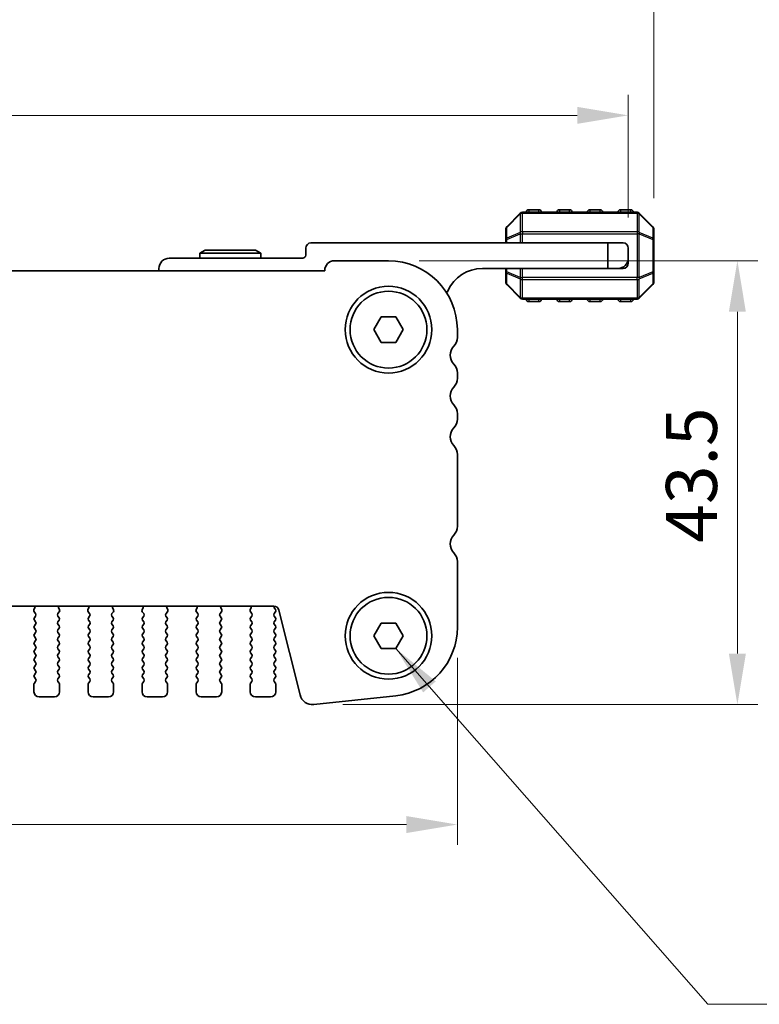
# Model space of a CAD drawing. Units: millimetres. Extents: x 29 to 5162, y 16 to 859.
# Drawn here: x 1355 to 1428, y 700 to 796 of the extents above; entities that cross this region are included whole.
import ezdxf

# ---------------------------------------------------------------- set-up
doc = ezdxf.new("R2010")
doc.units = ezdxf.units.MM
doc.header["$LTSCALE"] = 2
doc.layers.get('Defpoints').update_dxf_attribs({"lineweight": 25})
for name, color, linetype, lineweight in [('Dimension (ISO)', 7, 'Continuous', 18), ('Symbol (ISO)', 7, 'Continuous', 18), ('Visible (ISO)', 7, 'Continuous', 35), ('Visible Narrow (ISO)', 7, 'Continuous', 25)]:
    doc.layers.add(name, color=color, linetype=linetype, lineweight=lineweight)
doc.styles.add('Note Text (TK)', font='MS PGothic.ttf')
doc.dimstyles.new('Default - Method 1b (TK)', dxfattribs={"dimscale": 2, "dimtxt": 2.5, "dimasz": 2.5, "dimexe": 1, "dimexo": 1.5, "dimgap": 1, "dimtad": 1, "dimtoh": 1, "dimrnd": 1e-08, "dimdsep": 46, "dimtxsty": 'Note Text (TK)', "dimcen": 0.09, "dimdle": 5, "dimclrd": 100, "dimclre": 100, "dimclrt": 7, "dimadec": 1, "dimazin": 1, "dimtfac": 1, "dimtmove": 0, "dimatfit": 3, "dimfxl": 0, "dimtolj": 1, "dimlwd": -1, "dimlwe": -1, "dimarcsym": 0})
doc.dimstyles.new('Default - Method 1b (TK)$7', dxfattribs={"dimscale": 2, "dimtxt": 2.5, "dimasz": 2.5, "dimexe": 1, "dimexo": 1.5, "dimgap": 1, "dimtad": 1, "dimtoh": 1, "dimrnd": 1e-08, "dimdsep": 46, "dimtxsty": 'Note Text (TK)', "dimcen": 0.09, "dimdle": 5, "dimclrd": 256, "dimclre": 100, "dimclrt": 7, "dimadec": 1, "dimazin": 1, "dimtfac": 1, "dimtmove": 0, "dimatfit": 3, "dimfxl": 0, "dimtolj": 1, "dimlwd": -1, "dimlwe": -1, "dimarcsym": 0})

# ---------------------------------------------------------------- blocks, each defined once
blk = doc.blocks.new('*D55')
at = {"layer": 'Defpoints', "color": 0, "transparency": 16777216}
for p in [(1414.965, 786.709), (1194.966, 773.709), (1414.965, 773.709)]:
    blk.add_point(p, dxfattribs=at)
at = {"layer": 'Dimension (ISO)', "color": 100, "transparency": 16777216}
for p, q in [((1194.966, 776.709), (1194.966, 788.709)), ((1414.965, 776.709), (1414.965, 788.709)), ((1199.966, 786.709), (1409.965, 786.709))]:
    blk.add_line(p, q, dxfattribs=at)
for points in [[(1199.966, 787.542), (1199.966, 785.876), (1194.966, 786.709)], [(1409.965, 787.542), (1409.965, 785.876), (1414.965, 786.709)]]:
    blk.add_solid(points, dxfattribs=at)
at = {"layer": 'Dimension (ISO)', "color": 7, "transparency": 16777216, "insert": (1299.824, 791.209), "char_height": 5, "attachment_point": 4, "style": 'Note Text (TK)'}
blk.add_mtext('\\A1;220', dxfattribs=at)
blk = doc.blocks.new('*D56')
at = {"layer": 'Defpoints', "color": 0, "transparency": 16777216}
for p in [(1417.465, 799.209), (1192.466, 775.585), (1417.465, 775.585)]:
    blk.add_point(p, dxfattribs=at)
at = {"layer": 'Dimension (ISO)', "color": 100, "transparency": 16777216}
for p, q in [((1192.466, 778.585), (1192.466, 801.209)), ((1417.465, 778.585), (1417.465, 801.209)), ((1197.466, 799.209), (1412.465, 799.209))]:
    blk.add_line(p, q, dxfattribs=at)
for points in [[(1197.466, 800.042), (1197.466, 798.376), (1192.466, 799.209)], [(1412.465, 800.042), (1412.465, 798.376), (1417.465, 799.209)]]:
    blk.add_solid(points, dxfattribs=at)
at = {"layer": 'Dimension (ISO)', "color": 7, "transparency": 16777216, "insert": (1299.881, 803.709), "char_height": 5, "attachment_point": 4, "style": 'Note Text (TK)'}
blk.add_mtext('\\A1;225', dxfattribs=at)
blk = doc.blocks.new('*D57')
at = {"layer": 'Defpoints', "color": 0, "transparency": 16777216}
for p in [(1211.716, 736.547), (1398.216, 736.547), (1398.216, 717.209)]:
    blk.add_point(p, dxfattribs=at)
at = {"layer": 'Dimension (ISO)', "color": 100, "transparency": 16777216}
for p, q in [((1211.716, 733.547), (1211.716, 715.209)), ((1398.216, 733.547), (1398.216, 715.209)), ((1216.716, 717.209), (1393.216, 717.209))]:
    blk.add_line(p, q, dxfattribs=at)
for points in [[(1216.716, 718.042), (1216.716, 716.376), (1211.716, 717.209)], [(1393.216, 718.042), (1393.216, 716.376), (1398.216, 717.209)]]:
    blk.add_solid(points, dxfattribs=at)
at = {"layer": 'Dimension (ISO)', "color": 7, "transparency": 16777216, "insert": (1297.522, 721.709), "char_height": 5, "attachment_point": 4, "style": 'Note Text (TK)'}
blk.add_mtext('\\A1;186.5', dxfattribs=at)
blk = doc.blocks.new('*D91')
at = {"layer": 'Defpoints', "color": 0, "transparency": 16777216}
for p in [(1391.466, 772.459), (1384.006, 728.96), (1425.665, 728.96)]:
    blk.add_point(p, dxfattribs=at)
at = {"layer": 'Dimension (ISO)', "color": 100, "transparency": 16777216}
for p, q in [((1394.466, 772.459), (1427.665, 772.459)), ((1425.665, 767.459), (1425.665, 733.96)), ((1387.006, 728.96), (1427.665, 728.96))]:
    blk.add_line(p, q, dxfattribs=at)
for points in [[(1424.832, 767.459), (1426.498, 767.459), (1425.665, 772.459)], [(1424.832, 733.96), (1426.498, 733.96), (1425.665, 728.96)]]:
    blk.add_solid(points, dxfattribs=at)
at = {"layer": 'Dimension (ISO)', "color": 7, "transparency": 16777216, "insert": (1421.165, 744.829), "char_height": 5, "attachment_point": 4, "rotation": 90, "style": 'Note Text (TK)'}
blk.add_mtext('\\A1;43.5', dxfattribs=at)

msp = doc.modelspace()

# ---------------------------------------------------------------- linework, layer by layer
at = {"layer": 'Visible (ISO)'}
for p, q in [((1404.3772, 777.1213), (1403.0529, 775.797)), ((1415.8408, 777.2091), (1404.5893, 777.2091)), ((1406.2151, 777.4591), (1405.2151, 777.4591)), ((1409.2151, 777.4591), (1408.2151, 777.4591)), ((1412.2151, 777.4591), (1411.2151, 777.4591)), ((1415.2151, 777.4591), (1414.2151, 777.4591)), ((1417.3772, 775.797), (1416.0529, 777.1213)), ((1402.9651, 775.5849), (1402.9651, 774.5363)), ((1417.4651, 774.5363), (1417.4651, 775.5849)), ((1412.9651, 774.2091), (1383.8651, 774.2091)), ((1402.9651, 774.5363), (1402.9651, 774.2091)), ((1412.9651, 774.2091), (1414.4651, 774.2091)), ((1412.9651, 771.7091), (1412.9651, 774.2091)), ((1417.4651, 771.3819), (1417.4651, 774.5363)), ((1373.4847, 773.5091), (1372.9651, 773.2091)), ((1372.9651, 773.2091), (1378.9651, 773.2091)), ((1372.9651, 772.7091), (1372.9651, 773.2091)), ((1378.4454, 773.5091), (1373.4847, 773.5091)), ((1378.4454, 773.5091), (1378.9651, 773.2091)), ((1378.9651, 772.7091), (1378.9651, 773.2091)), ((1383.3651, 773.7091), (1383.3651, 773.0091)), ((1414.9651, 773.7091), (1414.9651, 772.7091)), ((1383.0651, 772.7091), (1369.9651, 772.7091)), ((1391.4656, 772.4591), (1386.1656, 772.4591)), ((1414.9651, 772.7091), (1414.9651, 772.2091)), ((1385.2156, 771.4591), (1224.7156, 771.4591)), ((1368.9651, 771.7091), (1368.9651, 771.4591)), ((1385.2156, 771.5091), (1385.2156, 771.4591)), ((1400.6651, 771.7091), (1412.9651, 771.7091)), ((1402.9651, 771.7091), (1402.9651, 771.3819)), ((1402.9651, 771.3819), (1402.9651, 770.3334)), ((1413.9651, 771.7091), (1412.9651, 771.7091)), ((1414.4651, 771.7091), (1413.9651, 771.7091)), ((1417.4651, 770.3334), (1417.4651, 771.3819)), ((1403.0529, 770.1213), (1404.3772, 768.797)), ((1416.0529, 768.797), (1417.3772, 770.1213)), ((1404.5893, 768.7091), (1415.8408, 768.7091)), ((1405.2151, 768.4591), (1406.2151, 768.4591)), ((1408.2151, 768.4591), (1409.2151, 768.4591)), ((1411.2151, 768.4591), (1412.2151, 768.4591)), ((1414.2151, 768.4591), (1415.2151, 768.4591)), ((1390.0222, 765.7091), (1390.7439, 766.9591)), ((1390.7439, 766.9591), (1392.1873, 766.9591)), ((1392.1873, 766.9591), (1392.9089, 765.7091)), ((1390.7439, 764.4591), (1390.0222, 765.7091)), ((1392.9089, 765.7091), (1392.1873, 764.4591)), ((1398.2156, 764.944), (1398.2156, 765.7091)), ((1392.1873, 764.4591), (1390.7439, 764.4591)), ((1398.2156, 760.944), (1398.2156, 761.4742)), ((1398.2156, 756.944), (1398.2156, 757.4742)), ((1398.2156, 746.444), (1398.2156, 753.4742)), ((1398.2156, 736.5467), (1398.2156, 742.9742)), ((1229.6973, 738.6057), (1380.2338, 738.6057)), ((1356.8068, 738.4956), (1356.7085, 738.2514)), ((1359.2226, 738.2514), (1359.1243, 738.4956)), ((1362.1068, 738.4956), (1362.0085, 738.2514)), ((1364.5226, 738.2514), (1364.4243, 738.4956)), ((1367.4068, 738.4956), (1367.3085, 738.2514)), ((1369.8226, 738.2514), (1369.7243, 738.4956)), ((1372.7068, 738.4956), (1372.6085, 738.2514)), ((1375.1226, 738.2514), (1375.0243, 738.4956)), ((1378.0068, 738.4956), (1377.9085, 738.2514)), ((1380.3756, 738.2791), (1380.2773, 738.4102)), ((1380.7189, 738.2267), (1382.7932, 729.9072)), ((1356.7362, 738.0539), (1356.8718, 737.8797)), ((1356.8739, 737.6369), (1356.7556, 737.4791)), ((1356.7556, 737.2391), (1356.8756, 737.0791)), ((1359.0556, 737.0791), (1359.1756, 737.2391)), ((1359.1756, 737.4791), (1359.0572, 737.6369)), ((1359.0594, 737.8797), (1359.1949, 738.0539)), ((1362.0362, 738.0539), (1362.1718, 737.8797)), ((1362.1739, 737.6369), (1362.0556, 737.4791)), ((1362.0556, 737.2391), (1362.1756, 737.0791)), ((1364.3556, 737.0791), (1364.4756, 737.2391)), ((1364.4756, 737.4791), (1364.3572, 737.6369)), ((1364.3594, 737.8797), (1364.4949, 738.0539)), ((1367.3362, 738.0539), (1367.4718, 737.8797)), ((1367.4739, 737.6369), (1367.3556, 737.4791)), ((1367.3556, 737.2391), (1367.4756, 737.0791)), ((1369.6556, 737.0791), (1369.7756, 737.2391)), ((1369.7756, 737.4791), (1369.6572, 737.6369)), ((1369.6594, 737.8797), (1369.7949, 738.0539)), ((1372.6362, 738.0539), (1372.7718, 737.8797)), ((1372.7739, 737.6369), (1372.6556, 737.4791)), ((1372.6556, 737.2391), (1372.7756, 737.0791)), ((1374.9556, 737.0791), (1375.0756, 737.2391)), ((1375.0756, 737.4791), (1374.9572, 737.6369)), ((1374.9594, 737.8797), (1375.0949, 738.0539)), ((1377.9362, 738.0539), (1378.0718, 737.8797)), ((1378.0739, 737.6369), (1377.9556, 737.4791)), ((1377.9556, 737.2391), (1378.0756, 737.0791)), ((1380.2556, 737.8791), (1380.3756, 738.0391)), ((1380.3756, 737.4791), (1380.2556, 737.6391)), ((1380.2556, 737.0791), (1380.3756, 737.2391)), ((1356.8756, 736.8391), (1356.7556, 736.6791)), ((1356.7556, 736.4391), (1356.8756, 736.2791)), ((1359.1756, 736.6791), (1359.0556, 736.8391)), ((1359.0556, 736.2791), (1359.1756, 736.4391)), ((1362.1756, 736.8391), (1362.0556, 736.6791)), ((1362.0556, 736.4391), (1362.1756, 736.2791)), ((1364.4756, 736.6791), (1364.3556, 736.8391)), ((1364.3556, 736.2791), (1364.4756, 736.4391)), ((1367.4756, 736.8391), (1367.3556, 736.6791)), ((1367.3556, 736.4391), (1367.4756, 736.2791)), ((1369.7756, 736.6791), (1369.6556, 736.8391)), ((1369.6556, 736.2791), (1369.7756, 736.4391)), ((1372.7756, 736.8391), (1372.6556, 736.6791)), ((1372.6556, 736.4391), (1372.7756, 736.2791)), ((1375.0756, 736.6791), (1374.9556, 736.8391)), ((1374.9556, 736.2791), (1375.0756, 736.4391)), ((1378.0756, 736.8391), (1377.9556, 736.6791)), ((1377.9556, 736.4391), (1378.0756, 736.2791)), ((1380.3756, 736.6791), (1380.2556, 736.8391)), ((1380.2556, 736.2791), (1380.3756, 736.4391)), ((1390.0222, 735.7091), (1390.7439, 736.9591)), ((1390.7439, 736.9591), (1392.1873, 736.9591)), ((1392.1873, 736.9591), (1392.9089, 735.7091)), ((1356.8756, 736.0391), (1356.7556, 735.8791)), ((1356.7556, 735.6391), (1356.8756, 735.4791)), ((1359.1756, 735.8791), (1359.0556, 736.0391)), ((1359.0556, 735.4791), (1359.1756, 735.6391)), ((1362.1756, 736.0391), (1362.0556, 735.8791)), ((1362.0556, 735.6391), (1362.1756, 735.4791)), ((1364.4756, 735.8791), (1364.3556, 736.0391)), ((1364.3556, 735.4791), (1364.4756, 735.6391)), ((1367.4756, 736.0391), (1367.3556, 735.8791)), ((1367.3556, 735.6391), (1367.4756, 735.4791)), ((1369.7756, 735.8791), (1369.6556, 736.0391)), ((1369.6556, 735.4791), (1369.7756, 735.6391)), ((1372.7756, 736.0391), (1372.6556, 735.8791)), ((1372.6556, 735.6391), (1372.7756, 735.4791)), ((1375.0756, 735.8791), (1374.9556, 736.0391)), ((1374.9556, 735.4791), (1375.0756, 735.6391)), ((1378.0756, 736.0391), (1377.9556, 735.8791)), ((1377.9556, 735.6391), (1378.0756, 735.4791)), ((1380.3756, 735.8791), (1380.2556, 736.0391)), ((1380.2556, 735.4791), (1380.3756, 735.6391)), ((1390.7439, 734.4591), (1390.0222, 735.7091)), ((1392.9089, 735.7091), (1392.1873, 734.4591)), ((1356.8756, 735.2391), (1356.7556, 735.0791)), ((1356.7556, 734.8391), (1356.8756, 734.6791)), ((1356.8756, 734.4391), (1356.7556, 734.2791)), ((1359.1756, 735.0791), (1359.0556, 735.2391)), ((1359.0556, 734.6791), (1359.1756, 734.8391)), ((1359.1756, 734.2791), (1359.0556, 734.4391)), ((1362.1756, 735.2391), (1362.0556, 735.0791)), ((1362.0556, 734.8391), (1362.1756, 734.6791)), ((1362.1756, 734.4391), (1362.0556, 734.2791)), ((1364.4756, 735.0791), (1364.3556, 735.2391)), ((1364.3556, 734.6791), (1364.4756, 734.8391)), ((1364.4756, 734.2791), (1364.3556, 734.4391)), ((1367.4756, 735.2391), (1367.3556, 735.0791)), ((1367.3556, 734.8391), (1367.4756, 734.6791)), ((1367.4756, 734.4391), (1367.3556, 734.2791)), ((1369.7756, 735.0791), (1369.6556, 735.2391)), ((1369.6556, 734.6791), (1369.7756, 734.8391)), ((1369.7756, 734.2791), (1369.6556, 734.4391)), ((1372.7756, 735.2391), (1372.6556, 735.0791)), ((1372.6556, 734.8391), (1372.7756, 734.6791)), ((1372.7756, 734.4391), (1372.6556, 734.2791)), ((1375.0756, 735.0791), (1374.9556, 735.2391)), ((1374.9556, 734.6791), (1375.0756, 734.8391)), ((1375.0756, 734.2791), (1374.9556, 734.4391)), ((1378.0756, 735.2391), (1377.9556, 735.0791)), ((1377.9556, 734.8391), (1378.0756, 734.6791)), ((1378.0756, 734.4391), (1377.9556, 734.2791)), ((1380.3756, 735.0791), (1380.2556, 735.2391)), ((1380.2556, 734.6791), (1380.3756, 734.8391)), ((1380.3756, 734.2791), (1380.2556, 734.4391)), ((1392.1873, 734.4591), (1390.7439, 734.4591)), ((1356.7556, 734.0391), (1356.8756, 733.8791)), ((1356.8756, 733.6391), (1356.7556, 733.4791)), ((1359.0556, 733.8791), (1359.1756, 734.0391)), ((1359.1756, 733.4791), (1359.0556, 733.6391)), ((1362.0556, 734.0391), (1362.1756, 733.8791)), ((1362.1756, 733.6391), (1362.0556, 733.4791)), ((1364.3556, 733.8791), (1364.4756, 734.0391)), ((1364.4756, 733.4791), (1364.3556, 733.6391)), ((1367.3556, 734.0391), (1367.4756, 733.8791)), ((1367.4756, 733.6391), (1367.3556, 733.4791)), ((1369.6556, 733.8791), (1369.7756, 734.0391)), ((1369.7756, 733.4791), (1369.6556, 733.6391)), ((1372.6556, 734.0391), (1372.7756, 733.8791)), ((1372.7756, 733.6391), (1372.6556, 733.4791)), ((1374.9556, 733.8791), (1375.0756, 734.0391)), ((1375.0756, 733.4791), (1374.9556, 733.6391)), ((1377.9556, 734.0391), (1378.0756, 733.8791)), ((1378.0756, 733.6391), (1377.9556, 733.4791)), ((1380.2556, 733.8791), (1380.3756, 734.0391)), ((1380.3756, 733.4791), (1380.2556, 733.6391)), ((1356.7556, 733.2391), (1356.8756, 733.0791)), ((1356.8756, 732.8391), (1356.7556, 732.6791)), ((1356.7556, 732.4391), (1356.8756, 732.2791)), ((1359.0556, 733.0791), (1359.1756, 733.2391)), ((1359.1756, 732.6791), (1359.0556, 732.8391)), ((1359.0556, 732.2791), (1359.1756, 732.4391)), ((1362.0556, 733.2391), (1362.1756, 733.0791)), ((1362.1756, 732.8391), (1362.0556, 732.6791)), ((1362.0556, 732.4391), (1362.1756, 732.2791)), ((1364.3556, 733.0791), (1364.4756, 733.2391)), ((1364.4756, 732.6791), (1364.3556, 732.8391)), ((1364.3556, 732.2791), (1364.4756, 732.4391)), ((1367.3556, 733.2391), (1367.4756, 733.0791)), ((1367.4756, 732.8391), (1367.3556, 732.6791)), ((1367.3556, 732.4391), (1367.4756, 732.2791)), ((1369.6556, 733.0791), (1369.7756, 733.2391)), ((1369.7756, 732.6791), (1369.6556, 732.8391)), ((1369.6556, 732.2791), (1369.7756, 732.4391)), ((1372.6556, 733.2391), (1372.7756, 733.0791)), ((1372.7756, 732.8391), (1372.6556, 732.6791)), ((1372.6556, 732.4391), (1372.7756, 732.2791)), ((1374.9556, 733.0791), (1375.0756, 733.2391)), ((1375.0756, 732.6791), (1374.9556, 732.8391)), ((1374.9556, 732.2791), (1375.0756, 732.4391)), ((1377.9556, 733.2391), (1378.0756, 733.0791)), ((1378.0756, 732.8391), (1377.9556, 732.6791)), ((1377.9556, 732.4391), (1378.0756, 732.2791)), ((1380.2556, 733.0791), (1380.3756, 733.2391)), ((1380.3756, 732.6791), (1380.2556, 732.8391)), ((1380.2556, 732.2791), (1380.3756, 732.4391)), ((1356.8756, 732.0391), (1356.7556, 731.8791)), ((1356.7556, 731.6391), (1356.8756, 731.4791)), ((1359.1756, 731.8791), (1359.0556, 732.0391)), ((1359.0556, 731.4791), (1359.1756, 731.6391)), ((1362.1756, 732.0391), (1362.0556, 731.8791)), ((1362.0556, 731.6391), (1362.1756, 731.4791)), ((1364.4756, 731.8791), (1364.3556, 732.0391)), ((1364.3556, 731.4791), (1364.4756, 731.6391)), ((1367.4756, 732.0391), (1367.3556, 731.8791)), ((1367.3556, 731.6391), (1367.4756, 731.4791)), ((1369.7756, 731.8791), (1369.6556, 732.0391)), ((1369.6556, 731.4791), (1369.7756, 731.6391)), ((1372.7756, 732.0391), (1372.6556, 731.8791)), ((1372.6556, 731.6391), (1372.7756, 731.4791)), ((1375.0756, 731.8791), (1374.9556, 732.0391)), ((1374.9556, 731.4791), (1375.0756, 731.6391)), ((1378.0756, 732.0391), (1377.9556, 731.8791)), ((1377.9556, 731.6391), (1378.0756, 731.4791)), ((1380.3756, 731.8791), (1380.2556, 732.0391)), ((1380.2556, 731.4791), (1380.3756, 731.6391)), ((1356.7156, 730.9591), (1356.7156, 730.2091)), ((1356.8756, 731.2391), (1356.7556, 731.0791)), ((1359.1756, 731.0791), (1359.0556, 731.2391)), ((1359.2156, 730.2091), (1359.2156, 730.9591)), ((1362.0156, 730.9591), (1362.0156, 730.2091)), ((1362.1756, 731.2391), (1362.0556, 731.0791)), ((1364.4756, 731.0791), (1364.3556, 731.2391)), ((1364.5156, 730.2091), (1364.5156, 730.9591)), ((1367.3156, 730.9591), (1367.3156, 730.2091)), ((1367.4756, 731.2391), (1367.3556, 731.0791)), ((1369.7756, 731.0791), (1369.6556, 731.2391)), ((1369.8156, 730.2091), (1369.8156, 730.9591)), ((1372.6156, 730.9591), (1372.6156, 730.2091)), ((1372.7756, 731.2391), (1372.6556, 731.0791)), ((1375.0756, 731.0791), (1374.9556, 731.2391)), ((1375.1156, 730.2091), (1375.1156, 730.9591)), ((1377.9156, 730.9591), (1377.9156, 730.2091)), ((1378.0756, 731.2391), (1377.9556, 731.0791)), ((1380.3756, 731.0791), (1380.2556, 731.2391)), ((1380.4156, 730.2091), (1380.4156, 730.9591)), ((1357.2156, 729.7091), (1358.7156, 729.7091)), ((1362.5156, 729.7091), (1364.0156, 729.7091)), ((1367.8156, 729.7091), (1369.3156, 729.7091)), ((1373.1156, 729.7091), (1374.6156, 729.7091)), ((1378.4156, 729.7091), (1379.9156, 729.7091)), ((1384.1402, 728.9668), (1392.1899, 729.8357))]:
    msp.add_line(p, q, dxfattribs=at)
for centre, radius in [((1391.4656, 765.7091), 4.25), ((1391.4656, 765.7091), 3.765), ((1391.4656, 735.7091), 4.25), ((1391.4656, 735.7091), 3.765)]:
    msp.add_circle(centre, radius, dxfattribs=at)
for centre, radius, start, end in [((1404.5893, 776.9091), 0.3, 90, 135), ((1405.2151, 777.2091), 0.25, 90, 180), ((1406.2151, 777.2091), 0.25, 0, 90), ((1408.2151, 777.2091), 0.25, 90, 180), ((1409.2151, 777.2091), 0.25, 0, 90), ((1411.2151, 777.2091), 0.25, 90, 180), ((1412.2151, 777.2091), 0.25, 0, 90), ((1414.2151, 777.2091), 0.25, 90, 180), ((1415.2151, 777.2091), 0.25, 0, 90), ((1415.8408, 776.9091), 0.3, 45, 90), ((1403.2651, 775.5849), 0.3, 135, 180), ((1417.1651, 775.5849), 0.3, 0, 45), ((1383.8651, 773.7091), 0.5, 90, 180), ((1414.4651, 773.7091), 0.5, 0, 90), ((1383.0651, 773.0091), 0.3, 270, 0), ((1369.9651, 771.7091), 1, 90, 180), ((1386.1656, 771.5091), 0.95, 90, 180), ((1391.4656, 765.7091), 6.75, 0, 90), ((1413.9651, 772.7091), 1, 270, 0), ((1414.4651, 772.2091), 0.5, 270, 0), ((1400.6651, 768.0331), 3.676, 90, 156.336842), ((1403.2651, 770.3334), 0.3, 180, 225), ((1417.1651, 770.3334), 0.3, 315, 0), ((1396.8401, 769.7092), 0.5001, 310.305065, 336.336842), ((1404.5893, 769.0091), 0.3, 225, 270), ((1405.2151, 768.7091), 0.25, 180, 270), ((1406.2151, 768.7091), 0.25, 270, 0), ((1408.2151, 768.7091), 0.25, 180, 270), ((1409.2151, 768.7091), 0.25, 270, 0), ((1411.2151, 768.7091), 0.25, 180, 270), ((1412.2151, 768.7091), 0.25, 270, 0), ((1414.2151, 768.7091), 0.25, 180, 270), ((1415.2151, 768.7091), 0.25, 270, 0), ((1415.8408, 769.0091), 0.3, 270, 315), ((1396.9656, 764.944), 1.25, 316.05448, 0), ((1398.7656, 763.2091), 1.25, 136.05448, 223.94552), ((1396.9656, 761.4742), 1.25, 0, 43.94552), ((1396.9656, 760.944), 1.25, 316.05448, 0), ((1398.7656, 759.2091), 1.25, 136.05448, 223.94552), ((1396.9656, 757.4742), 1.25, 0, 43.94552), ((1396.9656, 756.944), 1.25, 316.05448, 0), ((1398.7656, 755.2091), 1.25, 136.05448, 223.94552), ((1396.9656, 753.4742), 1.25, 0, 43.94552), ((1396.9656, 746.444), 1.25, 316.05448, 0), ((1398.7656, 744.7091), 1.25, 136.05448, 223.94552), ((1396.9656, 742.9742), 1.25, 0, 43.94552), ((1356.8941, 738.1767), 0.2, 158.069777, 217.881812), ((1356.6213, 738.5703), 0.2, 338.069777, 10.207977), ((1359.3098, 738.5703), 0.2, 169.792023, 201.930223), ((1359.0371, 738.1767), 0.2, 322.118188, 21.930223), ((1362.1941, 738.1767), 0.2, 158.069777, 217.881812), ((1361.9213, 738.5703), 0.2, 338.069777, 10.207977), ((1364.6098, 738.5703), 0.2, 169.792023, 201.930223), ((1364.3371, 738.1767), 0.2, 322.118188, 21.930223), ((1367.4941, 738.1767), 0.2, 158.069777, 217.881812), ((1367.2213, 738.5703), 0.2, 338.069777, 10.207977), ((1369.9098, 738.5703), 0.2, 169.792023, 201.930223), ((1369.6371, 738.1767), 0.2, 322.118188, 21.930223), ((1372.7941, 738.1767), 0.2, 158.069777, 217.881812), ((1372.5213, 738.5703), 0.2, 338.069777, 10.207977), ((1375.2098, 738.5703), 0.2, 169.792023, 201.930223), ((1374.9371, 738.1767), 0.2, 322.118188, 21.930223), ((1378.0941, 738.1767), 0.2, 158.069777, 217.881812), ((1377.8213, 738.5703), 0.2, 338.069777, 10.207977), ((1380.2338, 738.1057), 0.5, 14, 90), ((1380.4373, 738.5302), 0.2, 157.90537, 216.869898), ((1380.2156, 738.1591), 0.2, 323.130102, 36.869898), ((1356.9156, 737.3591), 0.2, 143.130102, 216.869898), ((1356.7139, 737.7569), 0.2, 323.130102, 37.881812), ((1359.2172, 737.7569), 0.2, 142.118188, 216.869898), ((1359.0156, 737.3591), 0.2, 323.130102, 36.869898), ((1362.2156, 737.3591), 0.2, 143.130102, 216.869898), ((1362.0139, 737.7569), 0.2, 323.130102, 37.881812), ((1364.5172, 737.7569), 0.2, 142.118188, 216.869898), ((1364.3156, 737.3591), 0.2, 323.130102, 36.869898), ((1367.5156, 737.3591), 0.2, 143.130102, 216.869898), ((1367.3139, 737.7569), 0.2, 323.130102, 37.881812), ((1369.8172, 737.7569), 0.2, 142.118188, 216.869898), ((1369.6156, 737.3591), 0.2, 323.130102, 36.869898), ((1372.8156, 737.3591), 0.2, 143.130102, 216.869898), ((1372.6139, 737.7569), 0.2, 323.130102, 37.881812), ((1375.1172, 737.7569), 0.2, 142.118188, 216.869898), ((1374.9156, 737.3591), 0.2, 323.130102, 36.869898), ((1378.1156, 737.3591), 0.2, 143.130102, 216.869898), ((1377.9139, 737.7569), 0.2, 323.130102, 37.881812), ((1380.4156, 737.7591), 0.2, 143.130102, 216.869898), ((1380.2156, 737.3591), 0.2, 323.130102, 36.869898), ((1356.9156, 736.5591), 0.2, 143.130102, 216.869898), ((1356.7156, 736.9591), 0.2, 323.130102, 36.869898), ((1356.7156, 736.1591), 0.2, 323.130102, 36.869898), ((1359.2156, 736.9591), 0.2, 143.130102, 216.869898), ((1359.2156, 736.1591), 0.2, 143.130102, 216.869898), ((1359.0156, 736.5591), 0.2, 323.130102, 36.869898), ((1362.2156, 736.5591), 0.2, 143.130102, 216.869898), ((1362.0156, 736.9591), 0.2, 323.130102, 36.869898), ((1362.0156, 736.1591), 0.2, 323.130102, 36.869898), ((1364.5156, 736.9591), 0.2, 143.130102, 216.869898), ((1364.5156, 736.1591), 0.2, 143.130102, 216.869898), ((1364.3156, 736.5591), 0.2, 323.130102, 36.869898), ((1367.5156, 736.5591), 0.2, 143.130102, 216.869898), ((1367.3156, 736.9591), 0.2, 323.130102, 36.869898), ((1367.3156, 736.1591), 0.2, 323.130102, 36.869898), ((1369.8156, 736.9591), 0.2, 143.130102, 216.869898), ((1369.8156, 736.1591), 0.2, 143.130102, 216.869898), ((1369.6156, 736.5591), 0.2, 323.130102, 36.869898), ((1372.8156, 736.5591), 0.2, 143.130102, 216.869898), ((1372.6156, 736.9591), 0.2, 323.130102, 36.869898), ((1372.6156, 736.1591), 0.2, 323.130102, 36.869898), ((1375.1156, 736.9591), 0.2, 143.130102, 216.869898), ((1375.1156, 736.1591), 0.2, 143.130102, 216.869898), ((1374.9156, 736.5591), 0.2, 323.130102, 36.869898), ((1378.1156, 736.5591), 0.2, 143.130102, 216.869898), ((1377.9156, 736.9591), 0.2, 323.130102, 36.869898), ((1377.9156, 736.1591), 0.2, 323.130102, 36.869898), ((1380.4156, 736.9591), 0.2, 143.130102, 216.869898), ((1380.4156, 736.1591), 0.2, 143.130102, 216.869898), ((1380.2156, 736.5591), 0.2, 323.130102, 36.869898), ((1391.4656, 736.5467), 6.75, 276.160417, 0), ((1356.9156, 735.7591), 0.2, 143.130102, 216.869898), ((1356.7156, 735.3591), 0.2, 323.130102, 36.869898), ((1359.2156, 735.3591), 0.2, 143.130102, 216.869898), ((1359.0156, 735.7591), 0.2, 323.130102, 36.869898), ((1362.2156, 735.7591), 0.2, 143.130102, 216.869898), ((1362.0156, 735.3591), 0.2, 323.130102, 36.869898), ((1364.5156, 735.3591), 0.2, 143.130102, 216.869898), ((1364.3156, 735.7591), 0.2, 323.130102, 36.869898), ((1367.5156, 735.7591), 0.2, 143.130102, 216.869898), ((1367.3156, 735.3591), 0.2, 323.130102, 36.869898), ((1369.8156, 735.3591), 0.2, 143.130102, 216.869898), ((1369.6156, 735.7591), 0.2, 323.130102, 36.869898), ((1372.8156, 735.7591), 0.2, 143.130102, 216.869898), ((1372.6156, 735.3591), 0.2, 323.130102, 36.869898), ((1375.1156, 735.3591), 0.2, 143.130102, 216.869898), ((1374.9156, 735.7591), 0.2, 323.130102, 36.869898), ((1378.1156, 735.7591), 0.2, 143.130102, 216.869898), ((1377.9156, 735.3591), 0.2, 323.130102, 36.869898), ((1380.4156, 735.3591), 0.2, 143.130102, 216.869898), ((1380.2156, 735.7591), 0.2, 323.130102, 36.869898), ((1356.9156, 734.9591), 0.2, 143.130102, 216.869898), ((1356.7156, 734.5591), 0.2, 323.130102, 36.869898), ((1359.2156, 734.5591), 0.2, 143.130102, 216.869898), ((1359.0156, 734.9591), 0.2, 323.130102, 36.869898), ((1362.2156, 734.9591), 0.2, 143.130102, 216.869898), ((1362.0156, 734.5591), 0.2, 323.130102, 36.869898), ((1364.5156, 734.5591), 0.2, 143.130102, 216.869898), ((1364.3156, 734.9591), 0.2, 323.130102, 36.869898), ((1367.5156, 734.9591), 0.2, 143.130102, 216.869898), ((1367.3156, 734.5591), 0.2, 323.130102, 36.869898), ((1369.8156, 734.5591), 0.2, 143.130102, 216.869898), ((1369.6156, 734.9591), 0.2, 323.130102, 36.869898), ((1372.8156, 734.9591), 0.2, 143.130102, 216.869898), ((1372.6156, 734.5591), 0.2, 323.130102, 36.869898), ((1375.1156, 734.5591), 0.2, 143.130102, 216.869898), ((1374.9156, 734.9591), 0.2, 323.130102, 36.869898), ((1378.1156, 734.9591), 0.2, 143.130102, 216.869898), ((1377.9156, 734.5591), 0.2, 323.130102, 36.869898), ((1380.4156, 734.5591), 0.2, 143.130102, 216.869898), ((1380.2156, 734.9591), 0.2, 323.130102, 36.869898), ((1356.9156, 734.1591), 0.2, 143.130102, 216.869898), ((1356.9156, 733.3591), 0.2, 143.130102, 216.869898), ((1356.7156, 733.7591), 0.2, 323.130102, 36.869898), ((1359.2156, 733.7591), 0.2, 143.130102, 216.869898), ((1359.0156, 734.1591), 0.2, 323.130102, 36.869898), ((1359.0156, 733.3591), 0.2, 323.130102, 36.869898), ((1362.2156, 734.1591), 0.2, 143.130102, 216.869898), ((1362.2156, 733.3591), 0.2, 143.130102, 216.869898), ((1362.0156, 733.7591), 0.2, 323.130102, 36.869898), ((1364.5156, 733.7591), 0.2, 143.130102, 216.869898), ((1364.3156, 734.1591), 0.2, 323.130102, 36.869898), ((1364.3156, 733.3591), 0.2, 323.130102, 36.869898), ((1367.5156, 734.1591), 0.2, 143.130102, 216.869898), ((1367.5156, 733.3591), 0.2, 143.130102, 216.869898), ((1367.3156, 733.7591), 0.2, 323.130102, 36.869898), ((1369.8156, 733.7591), 0.2, 143.130102, 216.869898), ((1369.6156, 734.1591), 0.2, 323.130102, 36.869898), ((1369.6156, 733.3591), 0.2, 323.130102, 36.869898), ((1372.8156, 734.1591), 0.2, 143.130102, 216.869898), ((1372.8156, 733.3591), 0.2, 143.130102, 216.869898), ((1372.6156, 733.7591), 0.2, 323.130102, 36.869898), ((1375.1156, 733.7591), 0.2, 143.130102, 216.869898), ((1374.9156, 734.1591), 0.2, 323.130102, 36.869898), ((1374.9156, 733.3591), 0.2, 323.130102, 36.869898), ((1378.1156, 734.1591), 0.2, 143.130102, 216.869898), ((1378.1156, 733.3591), 0.2, 143.130102, 216.869898), ((1377.9156, 733.7591), 0.2, 323.130102, 36.869898), ((1380.4156, 733.7591), 0.2, 143.130102, 216.869898), ((1380.2156, 734.1591), 0.2, 323.130102, 36.869898), ((1380.2156, 733.3591), 0.2, 323.130102, 36.869898), ((1356.9156, 732.5591), 0.2, 143.130102, 216.869898), ((1356.7156, 732.9591), 0.2, 323.130102, 36.869898), ((1359.2156, 732.9591), 0.2, 143.130102, 216.869898), ((1359.0156, 732.5591), 0.2, 323.130102, 36.869898), ((1362.2156, 732.5591), 0.2, 143.130102, 216.869898), ((1362.0156, 732.9591), 0.2, 323.130102, 36.869898), ((1364.5156, 732.9591), 0.2, 143.130102, 216.869898), ((1364.3156, 732.5591), 0.2, 323.130102, 36.869898), ((1367.5156, 732.5591), 0.2, 143.130102, 216.869898), ((1367.3156, 732.9591), 0.2, 323.130102, 36.869898), ((1369.8156, 732.9591), 0.2, 143.130102, 216.869898), ((1369.6156, 732.5591), 0.2, 323.130102, 36.869898), ((1372.8156, 732.5591), 0.2, 143.130102, 216.869898), ((1372.6156, 732.9591), 0.2, 323.130102, 36.869898), ((1375.1156, 732.9591), 0.2, 143.130102, 216.869898), ((1374.9156, 732.5591), 0.2, 323.130102, 36.869898), ((1378.1156, 732.5591), 0.2, 143.130102, 216.869898), ((1377.9156, 732.9591), 0.2, 323.130102, 36.869898), ((1380.4156, 732.9591), 0.2, 143.130102, 216.869898), ((1380.2156, 732.5591), 0.2, 323.130102, 36.869898), ((1356.9156, 731.7591), 0.2, 143.130102, 216.869898), ((1356.7156, 732.1591), 0.2, 323.130102, 36.869898), ((1356.7156, 731.3591), 0.2, 323.130102, 36.869898), ((1359.2156, 732.1591), 0.2, 143.130102, 216.869898), ((1359.2156, 731.3591), 0.2, 143.130102, 216.869898), ((1359.0156, 731.7591), 0.2, 323.130102, 36.869898), ((1362.2156, 731.7591), 0.2, 143.130102, 216.869898), ((1362.0156, 732.1591), 0.2, 323.130102, 36.869898), ((1362.0156, 731.3591), 0.2, 323.130102, 36.869898), ((1364.5156, 732.1591), 0.2, 143.130102, 216.869898), ((1364.5156, 731.3591), 0.2, 143.130102, 216.869898), ((1364.3156, 731.7591), 0.2, 323.130102, 36.869898), ((1367.5156, 731.7591), 0.2, 143.130102, 216.869898), ((1367.3156, 732.1591), 0.2, 323.130102, 36.869898), ((1367.3156, 731.3591), 0.2, 323.130102, 36.869898), ((1369.8156, 732.1591), 0.2, 143.130102, 216.869898), ((1369.8156, 731.3591), 0.2, 143.130102, 216.869898), ((1369.6156, 731.7591), 0.2, 323.130102, 36.869898), ((1372.8156, 731.7591), 0.2, 143.130102, 216.869898), ((1372.6156, 732.1591), 0.2, 323.130102, 36.869898), ((1372.6156, 731.3591), 0.2, 323.130102, 36.869898), ((1375.1156, 732.1591), 0.2, 143.130102, 216.869898), ((1375.1156, 731.3591), 0.2, 143.130102, 216.869898), ((1374.9156, 731.7591), 0.2, 323.130102, 36.869898), ((1378.1156, 731.7591), 0.2, 143.130102, 216.869898), ((1377.9156, 732.1591), 0.2, 323.130102, 36.869898), ((1377.9156, 731.3591), 0.2, 323.130102, 36.869898), ((1380.4156, 732.1591), 0.2, 143.130102, 216.869898), ((1380.4156, 731.3591), 0.2, 143.130102, 216.869898), ((1380.2156, 731.7591), 0.2, 323.130102, 36.869898), ((1356.9156, 730.9591), 0.2, 143.130102, 180), ((1359.0156, 730.9591), 0.2, 0, 36.869898), ((1362.2156, 730.9591), 0.2, 143.130102, 180), ((1364.3156, 730.9591), 0.2, 0, 36.869898), ((1367.5156, 730.9591), 0.2, 143.130102, 180), ((1369.6156, 730.9591), 0.2, 0, 36.869898), ((1372.8156, 730.9591), 0.2, 143.130102, 180), ((1374.9156, 730.9591), 0.2, 0, 36.869898), ((1378.1156, 730.9591), 0.2, 143.130102, 180), ((1380.2156, 730.9591), 0.2, 0, 36.869898), ((1357.2156, 730.2091), 0.5, 180, 270), ((1358.7156, 730.2091), 0.5, 270, 0), ((1362.5156, 730.2091), 0.5, 180, 270), ((1364.0156, 730.2091), 0.5, 270, 0), ((1367.8156, 730.2091), 0.5, 180, 270), ((1369.3156, 730.2091), 0.5, 270, 0), ((1373.1156, 730.2091), 0.5, 180, 270), ((1374.6156, 730.2091), 0.5, 270, 0), ((1378.4156, 730.2091), 0.5, 180, 270), ((1379.9156, 730.2091), 0.5, 270, 0), ((1384.0061, 730.2096), 1.25, 194, 276.160417)]:
    msp.add_arc(centre, radius, start, end, dxfattribs=at)
at = {"layer": 'Visible Narrow (ISO)'}
for p, q in [((1403.0529, 775.7349), (1404.3772, 777.0591)), ((1404.3772, 777.0591), (1404.3772, 775.2349)), ((1404.5893, 777.1213), (1404.5893, 777.2091)), ((1404.5893, 775.297), (1404.5893, 777.1213)), ((1404.5893, 777.1213), (1415.8408, 777.1213)), ((1405.2151, 777.4591), (1405.2151, 777.2091)), ((1406.2151, 777.2091), (1406.2151, 777.4591)), ((1408.2151, 777.4591), (1408.2151, 777.2091)), ((1409.2151, 777.2091), (1409.2151, 777.4591)), ((1411.2151, 777.4591), (1411.2151, 777.2091)), ((1412.2151, 777.2091), (1412.2151, 777.4591)), ((1414.2151, 777.4591), (1414.2151, 777.2091)), ((1415.2151, 777.2091), (1415.2151, 777.4591)), ((1415.8408, 777.1213), (1415.8408, 777.2091)), ((1415.8408, 777.1213), (1415.8408, 775.297)), ((1416.0529, 775.2349), (1416.0529, 777.0591)), ((1416.0529, 777.0591), (1417.3772, 775.7349)), ((1403.0529, 774.6863), (1403.0529, 775.7349)), ((1404.3772, 775.2349), (1403.0529, 774.6863)), ((1403.0529, 774.5363), (1404.3772, 775.0849)), ((1404.3772, 775.0849), (1404.5893, 775.0849)), ((1404.3772, 775.0849), (1404.3772, 774.2091)), ((1404.5893, 775.297), (1404.5893, 775.0849)), ((1415.8408, 775.297), (1404.5893, 775.297)), ((1404.5893, 774.2091), (1404.5893, 775.0849)), ((1404.5893, 775.0849), (1415.8408, 775.0849)), ((1415.8408, 775.297), (1415.8408, 775.0849)), ((1416.0529, 775.0849), (1415.8408, 775.0849)), ((1415.8408, 775.0849), (1415.8408, 770.8334)), ((1417.3772, 774.6863), (1416.0529, 775.2349)), ((1416.0529, 770.8334), (1416.0529, 775.0849)), ((1416.0529, 775.0849), (1417.3772, 774.5363)), ((1417.3772, 775.7349), (1417.3772, 774.6863)), ((1403.0529, 774.5363), (1402.9651, 774.5363)), ((1403.0529, 774.2091), (1403.0529, 774.5363)), ((1417.4651, 774.5363), (1417.3772, 774.5363)), ((1417.3772, 774.5363), (1417.3772, 771.3819)), ((1402.9651, 771.3819), (1403.0529, 771.3819)), ((1403.0529, 771.3819), (1403.0529, 771.7091)), ((1404.3772, 770.8334), (1403.0529, 771.3819)), ((1403.0529, 770.1834), (1403.0529, 771.2319)), ((1403.0529, 771.2319), (1404.3772, 770.6834)), ((1404.3772, 771.7091), (1404.3772, 770.8334)), ((1404.5893, 770.8334), (1404.5893, 771.7091)), ((1417.3772, 771.3819), (1416.0529, 770.8334)), ((1416.0529, 770.6834), (1417.3772, 771.2319)), ((1417.3772, 771.3819), (1417.4651, 771.3819)), ((1417.3772, 771.2319), (1417.3772, 770.1834)), ((1404.3772, 768.8591), (1403.0529, 770.1834)), ((1404.3772, 770.8334), (1404.5893, 770.8334)), ((1404.3772, 770.6834), (1404.3772, 768.8591)), ((1404.5893, 770.6213), (1404.5893, 770.8334)), ((1415.8408, 770.8334), (1404.5893, 770.8334)), ((1404.5893, 770.6213), (1415.8408, 770.6213)), ((1404.5893, 768.797), (1404.5893, 770.6213)), ((1415.8408, 770.6213), (1415.8408, 770.8334)), ((1416.0529, 770.8334), (1415.8408, 770.8334)), ((1415.8408, 770.6213), (1415.8408, 768.797)), ((1416.0529, 768.8591), (1416.0529, 770.6834)), ((1417.3772, 770.1834), (1416.0529, 768.8591)), ((1404.5893, 768.797), (1404.5893, 768.7091)), ((1415.8408, 768.797), (1404.5893, 768.797)), ((1405.2151, 768.7091), (1405.2151, 768.4591)), ((1406.2151, 768.4591), (1406.2151, 768.7091)), ((1408.2151, 768.7091), (1408.2151, 768.4591)), ((1409.2151, 768.4591), (1409.2151, 768.7091)), ((1411.2151, 768.7091), (1411.2151, 768.4591)), ((1412.2151, 768.4591), (1412.2151, 768.7091)), ((1414.2151, 768.7091), (1414.2151, 768.4591)), ((1415.2151, 768.4591), (1415.2151, 768.7091)), ((1415.8408, 768.797), (1415.8408, 768.7091))]:
    msp.add_line(p, q, dxfattribs=at)
for centre, major_axis, ratio, start_param, end_param in [((1404.5893, 776.9091), (-0.2121, 0.2121), 0.2810846, 0, 0.5480284), ((1404.5893, 776.9091), (0.3, 0), 0.7071068, 1.5707963, 2.3561945), ((1415.8408, 776.9091), (-0.3, 0), 0.7071068, 3.9269908, 4.712389), ((1415.8408, 776.9091), (0.2121, 0.2121), 0.2810846, 5.7351569, 6.2831853), ((1403.2651, 775.5849), (-0.2121, 0.2121), 0.2810846, 0, 0.5480284), ((1417.1651, 775.5849), (0.2121, 0.2121), 0.2810846, 5.7351569, 6.2831853), ((1403.2651, 775.5849), (-0.3, 0), 0.7071068, 5.4977871, 6.2831853), ((1404.5893, 775.0849), (0.1148, -0.2772), 0.6785983, 3.8903464, 4.4383748), ((1404.5893, 775.0849), (0.3, 0), 0.7071068, 1.5707963, 2.3561945), ((1415.8408, 775.0849), (-0.3, 0), 0.7071068, 3.9269908, 4.712389), ((1415.8408, 775.0849), (-0.1148, -0.2772), 0.6785983, 1.8448105, 2.3928389), ((1417.1651, 775.5849), (0.3, 0), 0.7071068, 0, 0.7853982), ((1403.2651, 774.5363), (-0.3, 0), 0.7071068, 5.4977871, 6.2831853), ((1403.2651, 774.5363), (-0.1148, 0.2772), 0.6785983, 0.7487537, 1.2967821), ((1417.1651, 774.5363), (-0.1148, -0.2772), 0.6785983, 1.8448105, 2.3928389), ((1417.1651, 774.5363), (0.3, 0), 0.7071068, 0, 0.7853982), ((1403.2651, 771.3819), (-0.3, 0), 0.7071068, 0, 0.7853982), ((1403.2651, 771.3819), (0.1148, 0.2772), 0.6785983, 1.8448105, 2.3928389), ((1417.1651, 771.3819), (0.1148, -0.2772), 0.6785983, 0.7487537, 1.2967821), ((1417.1651, 771.3819), (0.3, 0), 0.7071068, 5.4977871, 6.2831853), ((1403.2651, 770.3334), (-0.3, 0), 0.7071068, 0, 0.7853982), ((1403.2651, 770.3334), (-0.2121, -0.2121), 0.2810846, 5.7351569, 6.2831853), ((1404.5893, 770.8334), (0.1148, 0.2772), 0.6785983, 1.8448105, 2.3928389), ((1404.5893, 770.8334), (0.3, 0), 0.7071068, 3.9269908, 4.712389), ((1415.8408, 770.8334), (-0.3, 0), 0.7071068, 1.5707963, 2.3561945), ((1415.8408, 770.8334), (-0.1148, 0.2772), 0.6785983, 3.8903464, 4.4383748), ((1417.1651, 770.3334), (0.3, 0), 0.7071068, 5.4977871, 6.2831853), ((1417.1651, 770.3334), (0.2121, -0.2121), 0.2810846, 0, 0.5480284), ((1404.5893, 769.0091), (-0.2121, -0.2121), 0.2810846, 5.7351569, 6.2831853), ((1404.5893, 769.0091), (0.3, 0), 0.7071068, 3.9269908, 4.712389), ((1415.8408, 769.0091), (-0.3, 0), 0.7071068, 1.5707963, 2.3561945), ((1415.8408, 769.0091), (0.2121, -0.2121), 0.2810846, 0, 0.5480284)]:
    msp.add_ellipse(centre, major_axis=major_axis, ratio=ratio, start_param=start_param, end_param=end_param, dxfattribs=at)

# ---------------------------------------------------------------- dimensions: what is measured, and where the dimension line sits
at = {"layer": 'Dimension (ISO)', "color": 100, "true_color": 0x00ff3f}
dim = msp.add_linear_dim(base=(1417.4651, 799.2091), p1=(1192.4661, 775.5849), p2=(1417.4651, 775.5849), dimstyle='Default - Method 1b (TK)', override={"dimtoh": 0, "dimtofl": 0, "dimatfit": 1}, dxfattribs=at)
dim.commit()
dim.dimension.update_dxf_attribs({"geometry": '*D56', "text_midpoint": (1304.9661, 799.2091), "dimtype": 160})
for base, p1, p2, angle, picture, middle in [((1414.9651, 786.7091), (1194.9661, 773.7091), (1414.9651, 773.7091), 180, '*D55', (1304.9661, 786.7091)), ((1425.6651, 728.9596), (1391.4656, 772.4591), (1384.0061, 728.9596), 90, '*D91', (1425.6651, 750.7094)), ((1398.2156, 717.2091), (1211.7156, 736.5467), (1398.2156, 736.5467), 180, '*D57', (1304.9656, 717.2091))]:
    dim = msp.add_linear_dim(base=base, p1=p1, p2=p2, angle=angle, dimstyle='Default - Method 1b (TK)', override={"dimtoh": 0, "dimtofl": 0, "dimatfit": 1}, dxfattribs=at)
    dim.commit()
    dim.dimension.update_dxf_attribs({"geometry": picture, "text_midpoint": middle, "dimtype": 160})

# ---------------------------------------------------------------- leaders
at = {"layer": 'Symbol (ISO)', "color": 100, "true_color": 0x00ff40, "annotation_type": 0, "has_hookline": 1, "hookline_direction": 0, "text_width": 81.6903}
msp.add_leader([(1392.1873, 734.4591), (1422.7596, 699.5924), (1427.7596, 699.5924)], dimstyle='Default - Method 1b (TK)$7', override={"dimgap": 0, "dimtad": 1}, dxfattribs=at)

doc.saveas('drawing.dxf')
